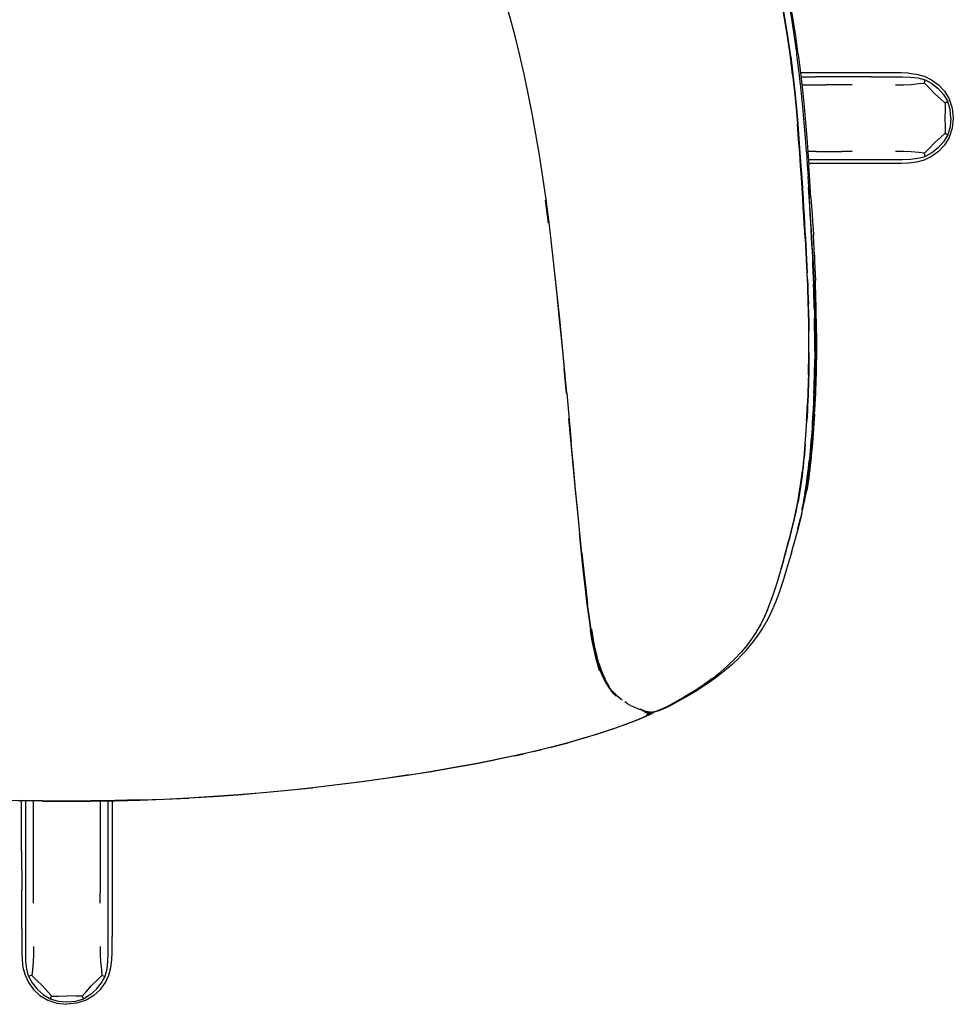
# Model space of a CAD drawing. Units: metres. Extents: x -0.07 to 0.643, y -0.396 to 0.317.
# Drawn here: x 0.267 to 0.643, y -0.396 to 0 of the extents above; entities that cross this region are included whole.
import ezdxf

# ---------------------------------------------------------------- set-up
doc = ezdxf.new("R2010")
doc.units = ezdxf.units.M
doc.header["$MEASUREMENT"] = 0

# ---------------------------------------------------------------- blocks, each defined once
blk = doc.blocks.new('c5f5bbfc-d035-40f6-932e-685342ed7acd')
for p, q in [((0.60093, -0.02132), (0.58118, -0.02131)), ((0.58136, -0.02292), (0.5819, -0.02292)), ((0.5819, -0.02292), (0.58715, -0.02292)), ((0.59377, -0.02292), (0.58715, -0.02292)), ((0.58171, -0.02613), (0.59133, -0.02613)), ((0.60193, -0.02613), (0.59133, -0.02613)), ((0.58093, -0.0529), (0.5809, -0.0529)), ((0.58338, -0.0529), (0.5836, -0.0529)), ((0.58757, -0.0529), (0.58409, -0.0529)), ((0.58757, -0.0529), (0.59774, -0.0529)), ((0.60193, -0.0529), (0.59774, -0.0529)), ((0.58113, -0.05611), (0.58116, -0.05611)), ((0.58127, -0.05772), (0.58124, -0.05772)), ((0.58371, -0.05611), (0.58361, -0.05611)), ((0.58372, -0.05772), (0.58383, -0.05772)), ((0.58432, -0.05611), (0.59377, -0.05611)), ((0.60093, -0.05771), (0.58443, -0.05772)), ((0.58537, -0.07136), (0.58448, -0.05833)), ((0.47983, -0.08173), (0.47865, -0.07246)), ((0.58242, -0.07534), (0.58262, -0.07872)), ((0.58316, -0.08782), (0.58331, -0.09069)), ((0.58443, -0.11863), (0.58447, -0.12081)), ((0.58705, -0.12248), (0.58701, -0.12033)), ((0.58456, -0.1338), (0.58455, -0.13599)), ((0.58765, -0.13445), (0.58764, -0.13653)), ((0.48711, -0.15028), (0.48615, -0.14032)), ((0.48723, -0.15013), (0.48899, -0.16988)), ((0.58726, -0.15024), (0.58735, -0.14833)), ((0.58399, -0.15328), (0.5839, -0.15532)), ((0.58359, -0.16312), (0.58371, -0.16118)), ((0.5824, -0.17805), (0.58258, -0.17624)), ((0.58453, -0.17862), (0.58472, -0.17684)), ((0.58109, -0.18847), (0.58107, -0.18861)), ((0.57696, -0.20785), (0.577, -0.20768)), ((0.56515, -0.24296), (0.56506, -0.24311)), ((0.5177, -0.27761), (0.51666, -0.27722)), ((0.5186, -0.27859), (0.51969, -0.27814)), ((0.51977, -0.27817), (0.51924, -0.27852)), ((0.51932, -0.27873), (0.52023, -0.27828)), ((0.52088, -0.2784), (0.52002, -0.27883)), ((0.52191, -0.27828), (0.52204, -0.27828)), ((0.52225, -0.27822), (0.52217, -0.27822)), ((0.5229, -0.2782), (0.52293, -0.27814)), ((0.42372, -0.30364), (0.43286, -0.30219)), ((0.26804, -0.33434), (0.26804, -0.31402)), ((0.26965, -0.33048), (0.26965, -0.31404)), ((0.27286, -0.33095), (0.27286, -0.31409)), ((0.29964, -0.31408), (0.29964, -0.32237)), ((0.30285, -0.33721), (0.30285, -0.31403)), ((0.30446, -0.31401), (0.30445, -0.32089)), ((0.29964, -0.32237), (0.29963, -0.34252)), ((0.30445, -0.32089), (0.30444, -0.34994)), ((0.26965, -0.34704), (0.26965, -0.33048)), ((0.27286, -0.34084), (0.27286, -0.33095)), ((0.26804, -0.33434), (0.26805, -0.34994)), ((0.30284, -0.34209), (0.30285, -0.33721)), ((0.27286, -0.35101), (0.27286, -0.34084)), ((0.29963, -0.34252), (0.29963, -0.35101)), ((0.27286, -0.3552), (0.27286, -0.35101)), ((0.29963, -0.3552), (0.29963, -0.35101))]:
    blk.add_line(p, q)
for points in [[(0.57796, -0.02194, 0), (0.57708, -0.01481, 0), (0.57605, -0.00753, 0), (0.57487, -0.00015, 0), (0.57357, 0.00729, 0), (0.57219, 0.01478, 0), (0.57077, 0.02229, 0)], [(0.57722, -0.01471, 0), (0.57619, -0.00742, 0), (0.57501, -0.00004, 0), (0.57372, 0.0074, 0), (0.57234, 0.0149, 0)], [(0.57614, 0.00809, 0), (0.57747, 0.00061, 0), (0.57867, -0.0068, 0), (0.57972, -0.01411, 0)], [(0.58026, -0.01387, 0), (0.57922, -0.00649, 0), (0.57803, 0.001, 0), (0.57669, 0.00856, 0)], [(0.47624, -0.05447, 0), (0.4748, -0.04594, 0), (0.47328, -0.03766, 0), (0.47169, -0.02963, 0), (0.47005, -0.02184, 0), (0.46835, -0.01432, 0), (0.46657, -0.00707, 0), (0.46473, -0.00014, 0), (0.46283, 0.00645, 0)], [(0.57719, -0.01475, 0), (0.57616, -0.00746, 0), (0.57499, -0.00009, 0), (0.57369, 0.00736, 0)], [(0.57949, -0.0355, 0), (0.57884, -0.02882, 0), (0.57808, -0.02188, 0), (0.57719, -0.01475, 0)], [(0.57722, -0.01471, 0), (0.5781, -0.02184, 0), (0.57886, -0.02878, 0), (0.57951, -0.03545, 0)], [(0.58352, -0.05301, 0), (0.5831, -0.04737, 0), (0.58261, -0.04134, 0), (0.58205, -0.03495, 0), (0.58139, -0.02824, 0), (0.58062, -0.02128, 0), (0.57972, -0.01411, 0)], [(0.58026, -0.01387, 0), (0.58115, -0.0211, 0), (0.58193, -0.02812, 0), (0.5826, -0.03488, 0)], [(0.57796, -0.02194, 0), (0.57872, -0.02888, 0), (0.57937, -0.03555, 0), (0.57993, -0.04192, 0)], [(0.60955, -0.02292, 0), (0.60584, -0.02292, 0), (0.60161, -0.02292, 0), (0.59377, -0.02292, 0)], [(0.61535, -0.02132, 0), (0.6122, -0.02132, 0), (0.60889, -0.02132, 0), (0.60518, -0.02132, 0), (0.60093, -0.02132, 0)], [(0.60955, -0.02292, 0), (0.61912, -0.02292, 0), (0.62222, -0.02294, 0)], [(0.62467, -0.02147, 0), (0.62156, -0.02134, 0), (0.61846, -0.02132, 0), (0.61535, -0.02132, 0)], [(0.62222, -0.02294, 0), (0.62531, -0.02305, 0), (0.62834, -0.02337, 0), (0.63122, -0.02412, 0), (0.63394, -0.02556, 0), (0.63648, -0.02758, 0), (0.63868, -0.03, 0), (0.64033, -0.03276, 0), (0.63928, -0.03343, 0)], [(0.62467, -0.02147, 0), (0.62775, -0.02184, 0), (0.63083, -0.02266, 0), (0.63387, -0.02408, 0), (0.63668, -0.02609, 0), (0.63907, -0.02865, 0), (0.64092, -0.03179, 0), (0.64214, -0.0355, 0), (0.64258, -0.03952, 0)], [(0.6194, -0.02613, 0), (0.62251, -0.02611, 0), (0.62566, -0.02596, 0), (0.62877, -0.02565, 0), (0.631, -0.02544, 0), (0.63122, -0.02412, 0)], [(0.631, -0.02544, 0), (0.63269, -0.02719, 0), (0.63502, -0.02961, 0), (0.63751, -0.03184, 0), (0.63928, -0.03343, 0), (0.63928, -0.03598, 0), (0.6392, -0.03952, 0), (0.63928, -0.04305, 0)], [(0.57949, -0.0355, 0), (0.58005, -0.04186, 0), (0.58053, -0.04788, 0), (0.58094, -0.0535, 0)], [(0.58242, -0.07534, 0), (0.58219, -0.0717, 0), (0.58194, -0.06773, 0), (0.58165, -0.0634, 0), (0.58133, -0.05866, 0), (0.58097, -0.05346, 0), (0.58056, -0.04784, 0), (0.58007, -0.04182, 0), (0.57951, -0.03545, 0)], [(0.5826, -0.03488, 0), (0.58317, -0.04132, 0), (0.58367, -0.0474, 0), (0.5841, -0.05308, 0), (0.58448, -0.05833, 0)], [(0.64159, -0.03952, 0), (0.64128, -0.03598, 0), (0.64033, -0.03276, 0)], [(0.64258, -0.03952, 0), (0.64214, -0.04353, 0), (0.64092, -0.04724, 0), (0.63907, -0.05038, 0)], [(0.64159, -0.03952, 0), (0.64128, -0.04305, 0), (0.64033, -0.04627, 0)], [(0.58151, -0.0635, 0), (0.58119, -0.05875, 0), (0.58083, -0.05356, 0), (0.58041, -0.04793, 0), (0.57993, -0.04192, 0)], [(0.63928, -0.04305, 0), (0.63928, -0.0456, 0), (0.64033, -0.04627, 0), (0.63868, -0.04904, 0), (0.63648, -0.05145, 0), (0.63394, -0.05347, 0), (0.63122, -0.05492, 0)], [(0.631, -0.0536, 0), (0.63269, -0.05184, 0), (0.63502, -0.04943, 0), (0.63751, -0.04719, 0), (0.63928, -0.0456, 0)], [(0.63907, -0.05038, 0), (0.63668, -0.05294, 0), (0.63387, -0.05495, 0), (0.63083, -0.05638, 0), (0.62775, -0.05719, 0), (0.62467, -0.05756, 0), (0.62156, -0.05769, 0), (0.61846, -0.05771, 0)], [(0.48006, -0.08149, 0), (0.47886, -0.07225, 0), (0.47759, -0.06324, 0), (0.47624, -0.05447, 0)], [(0.58094, -0.0535, 0), (0.58131, -0.0587, 0), (0.58163, -0.06345, 0), (0.58191, -0.06778, 0), (0.58216, -0.07174, 0), (0.58239, -0.07539, 0)], [(0.58352, -0.05301, 0), (0.58389, -0.05823, 0), (0.58421, -0.06298, 0)], [(0.62834, -0.05566, 0), (0.63122, -0.05492, 0), (0.631, -0.0536, 0), (0.62877, -0.05338, 0), (0.62566, -0.05307, 0), (0.62251, -0.05292, 0), (0.6194, -0.0529, 0)], [(0.59377, -0.05611, 0), (0.60161, -0.05611, 0), (0.60584, -0.05611, 0), (0.60955, -0.05611, 0), (0.61912, -0.05611, 0)], [(0.61846, -0.05771, 0), (0.6122, -0.05771, 0), (0.60889, -0.05771, 0), (0.60518, -0.05771, 0), (0.60093, -0.05771, 0)], [(0.61912, -0.05611, 0), (0.62222, -0.0561, 0), (0.62531, -0.05598, 0), (0.62834, -0.05566, 0)], [(0.58518, -0.07832, 0), (0.58497, -0.07494, 0), (0.58475, -0.07129, 0), (0.58449, -0.06732, 0), (0.58421, -0.06298, 0)], [(0.58248, -0.07882, 0), (0.58227, -0.07544, 0), (0.58204, -0.07179, 0), (0.58179, -0.06783, 0), (0.58151, -0.0635, 0)], [(0.58427, -0.06742, 0), (0.58451, -0.07122, 0), (0.58474, -0.07487, 0)], [(0.58474, -0.07487, 0), (0.58495, -0.07824, 0), (0.58514, -0.0814, 0), (0.58531, -0.0844, 0), (0.58548, -0.08731, 0), (0.58563, -0.09016, 0), (0.58578, -0.09297, 0), (0.58592, -0.09573, 0)], [(0.58537, -0.07136, 0), (0.58561, -0.07493, 0), (0.58582, -0.07819, 0), (0.58601, -0.08119, 0)], [(0.58239, -0.07539, 0), (0.5826, -0.07877, 0), (0.58279, -0.08194, 0), (0.58296, -0.08495, 0), (0.58313, -0.08787, 0), (0.58328, -0.09073, 0), (0.58343, -0.09356, 0), (0.58357, -0.09634, 0)], [(0.58301, -0.08792, 0), (0.58284, -0.085, 0), (0.58267, -0.08199, 0), (0.58248, -0.07882, 0)], [(0.58316, -0.08782, 0), (0.58299, -0.08491, 0), (0.58282, -0.08189, 0), (0.58262, -0.07872, 0)], [(0.58601, -0.0931, 0), (0.58587, -0.09028, 0), (0.58571, -0.08742, 0), (0.58555, -0.0845, 0), (0.58537, -0.08149, 0), (0.58518, -0.07832, 0)], [(0.48231, -0.1006, 0), (0.48121, -0.09096, 0), (0.48006, -0.08149, 0)], [(0.58601, -0.08119, 0), (0.58618, -0.08401, 0), (0.58634, -0.08659, 0), (0.58634, -0.08671, 0)], [(0.58672, -0.09455, 0), (0.5866, -0.09196, 0), (0.58648, -0.08935, 0), (0.58634, -0.08671, 0)], [(0.58301, -0.08792, 0), (0.58316, -0.09078, 0), (0.58331, -0.09361, 0), (0.58345, -0.09639, 0), (0.58358, -0.09913, 0)], [(0.58331, -0.09069, 0), (0.58346, -0.09351, 0), (0.5836, -0.09629, 0), (0.58373, -0.09902, 0), (0.58386, -0.10171, 0)], [(0.58601, -0.0931, 0), (0.58615, -0.09587, 0), (0.58628, -0.0986, 0), (0.5864, -0.10128, 0), (0.58651, -0.10391, 0)], [(0.58672, -0.09455, 0), (0.58683, -0.09713, 0), (0.58694, -0.09972, 0), (0.58703, -0.1023, 0), (0.58712, -0.10485, 0)], [(0.58394, -0.10439, 0), (0.58383, -0.10176, 0), (0.5837, -0.09907, 0), (0.58357, -0.09634, 0)], [(0.58592, -0.09573, 0), (0.58604, -0.09845, 0), (0.58616, -0.10113, 0), (0.58627, -0.10375, 0), (0.58638, -0.1063, 0)], [(0.48214, -0.10076, 0), (0.48316, -0.11056, 0), (0.48416, -0.12044, 0)], [(0.48538, -0.13017, 0), (0.4844, -0.12024, 0), (0.48338, -0.11037, 0), (0.48231, -0.1006, 0)], [(0.58358, -0.09913, 0), (0.58371, -0.10182, 0), (0.58382, -0.10445, 0), (0.58392, -0.10702, 0), (0.58402, -0.10951, 0), (0.5841, -0.11192, 0)], [(0.58407, -0.10691, 0), (0.58397, -0.10434, 0), (0.58386, -0.10171, 0)], [(0.58394, -0.10439, 0), (0.58404, -0.10696, 0), (0.58414, -0.10945, 0)], [(0.58668, -0.11576, 0), (0.58662, -0.1135, 0), (0.58655, -0.11118, 0), (0.58647, -0.10878, 0), (0.58638, -0.1063, 0)], [(0.58651, -0.10391, 0), (0.58662, -0.10647, 0), (0.58671, -0.10895, 0), (0.58679, -0.11135, 0)], [(0.5876, -0.12579, 0), (0.58758, -0.12358, 0), (0.58754, -0.12137, 0), (0.5875, -0.11913, 0), (0.58746, -0.11686, 0), (0.58741, -0.11455, 0), (0.58735, -0.1122, 0), (0.58728, -0.10981, 0), (0.58721, -0.10736, 0), (0.58712, -0.10485, 0)], [(0.58407, -0.10691, 0), (0.58416, -0.1094, 0), (0.58425, -0.1118, 0), (0.58432, -0.11414, 0)], [(0.58435, -0.11647, 0), (0.58429, -0.1142, 0), (0.58422, -0.11186, 0), (0.58414, -0.10945, 0)], [(0.5841, -0.11192, 0), (0.58417, -0.11426, 0), (0.58423, -0.11654, 0), (0.58428, -0.11876, 0), (0.58433, -0.12095, 0)], [(0.58443, -0.11863, 0), (0.58438, -0.11641, 0), (0.58432, -0.11414, 0)], [(0.58701, -0.12033, 0), (0.58697, -0.11815, 0), (0.58692, -0.11594, 0), (0.58686, -0.11368, 0), (0.58679, -0.11135, 0)], [(0.58435, -0.11647, 0), (0.5844, -0.11869, 0), (0.58444, -0.12088, 0), (0.58448, -0.12304, 0), (0.58451, -0.12519, 0)], [(0.58668, -0.11576, 0), (0.58673, -0.11797, 0), (0.58677, -0.12014, 0)], [(0.48416, -0.12044, 0), (0.48516, -0.13037, 0), (0.48615, -0.14032, 0)], [(0.58433, -0.12095, 0), (0.58436, -0.12312, 0), (0.58439, -0.12527, 0), (0.58441, -0.12743, 0), (0.58442, -0.1296, 0)], [(0.58456, -0.1338, 0), (0.58457, -0.13161, 0), (0.58456, -0.12944, 0), (0.58455, -0.12727, 0), (0.58453, -0.12512, 0), (0.58451, -0.12297, 0), (0.58447, -0.12081, 0)], [(0.58686, -0.13303, 0), (0.58686, -0.13086, 0), (0.58686, -0.1287, 0), (0.58685, -0.12656, 0), (0.58683, -0.12442, 0), (0.5868, -0.12229, 0), (0.58677, -0.12014, 0)], [(0.58705, -0.12248, 0), (0.58707, -0.12461, 0), (0.58709, -0.12676, 0)], [(0.58454, -0.13388, 0), (0.58454, -0.13169, 0), (0.58454, -0.12951, 0), (0.58452, -0.12735, 0), (0.58451, -0.12519, 0)], [(0.5876, -0.12579, 0), (0.58762, -0.12798, 0), (0.58764, -0.13016, 0), (0.58765, -0.13232, 0), (0.58765, -0.13445, 0)], [(0.48723, -0.15013, 0), (0.48632, -0.14014, 0), (0.48538, -0.13017, 0)], [(0.58442, -0.1296, 0), (0.58442, -0.13178, 0), (0.58442, -0.13397, 0), (0.58441, -0.13617, 0), (0.58439, -0.13836, 0)], [(0.58709, -0.12676, 0), (0.5871, -0.12891, 0), (0.58711, -0.13107, 0), (0.5871, -0.13325, 0), (0.58709, -0.13543, 0), (0.58707, -0.13761, 0)], [(0.58454, -0.13388, 0), (0.58453, -0.13607, 0), (0.58451, -0.13827, 0), (0.58448, -0.14045, 0), (0.58444, -0.14263, 0)], [(0.58686, -0.13303, 0), (0.58685, -0.1352, 0), (0.58683, -0.13737, 0), (0.5868, -0.13953, 0)], [(0.58432, -0.14273, 0), (0.58436, -0.14055, 0), (0.58439, -0.13836, 0)], [(0.58451, -0.14036, 0), (0.58453, -0.13818, 0), (0.58455, -0.13599, 0)], [(0.58707, -0.13761, 0), (0.58704, -0.13978, 0), (0.58701, -0.14194, 0), (0.58696, -0.14409, 0)], [(0.58756, -0.14256, 0), (0.5876, -0.14058, 0), (0.58763, -0.13858, 0), (0.58764, -0.13653, 0)], [(0.58451, -0.14036, 0), (0.58447, -0.14254, 0), (0.58442, -0.14469, 0), (0.58436, -0.14682, 0)], [(0.58652, -0.15007, 0), (0.58659, -0.14801, 0), (0.58666, -0.14592, 0), (0.58672, -0.14381, 0), (0.58677, -0.14168, 0), (0.5868, -0.13953, 0)], [(0.58432, -0.14273, 0), (0.58428, -0.14489, 0), (0.58422, -0.14702, 0), (0.58415, -0.14913, 0), (0.58408, -0.15122, 0), (0.58399, -0.15328, 0)], [(0.58444, -0.14263, 0), (0.5844, -0.14479, 0), (0.58434, -0.14692, 0), (0.58427, -0.14903, 0)], [(0.58676, -0.15038, 0), (0.58683, -0.14831, 0), (0.5869, -0.14621, 0), (0.58696, -0.14409, 0)], [(0.58735, -0.14833, 0), (0.58743, -0.14642, 0), (0.5875, -0.1445, 0), (0.58756, -0.14256, 0)], [(0.58427, -0.14903, 0), (0.5842, -0.15111, 0), (0.58411, -0.15317, 0), (0.58402, -0.15521, 0)], [(0.58405, -0.1551, 0), (0.58414, -0.15307, 0), (0.58422, -0.15101, 0), (0.5843, -0.14893, 0), (0.58436, -0.14682, 0)], [(0.58652, -0.15007, 0), (0.58643, -0.15212, 0), (0.58634, -0.15413, 0), (0.58624, -0.15613, 0)], [(0.58676, -0.15038, 0), (0.58667, -0.15243, 0), (0.58658, -0.15445, 0), (0.58648, -0.15646, 0), (0.58638, -0.15844, 0), (0.58626, -0.1604, 0)], [(0.58678, -0.15858, 0), (0.58689, -0.15663, 0), (0.58701, -0.15468, 0), (0.58715, -0.15217, 0), (0.58726, -0.15024, 0)], [(0.58349, -0.16494, 0), (0.58361, -0.16301, 0), (0.58373, -0.16107, 0), (0.58384, -0.1591, 0), (0.58395, -0.15711, 0), (0.58405, -0.1551, 0)], [(0.58359, -0.16129, 0), (0.5837, -0.15932, 0), (0.5838, -0.15733, 0), (0.5839, -0.15532, 0)], [(0.58402, -0.15521, 0), (0.58392, -0.15722, 0), (0.58382, -0.15921, 0), (0.58371, -0.16118, 0)], [(0.58624, -0.15613, 0), (0.58613, -0.15811, 0), (0.58602, -0.16007, 0), (0.5859, -0.162, 0), (0.58578, -0.16392, 0), (0.58565, -0.16582, 0), (0.58551, -0.16771, 0)], [(0.48792, -0.16034, 0), (0.49063, -0.18907, 0), (0.49148, -0.19806, 0), (0.49231, -0.20659, 0)], [(0.58359, -0.16129, 0), (0.58347, -0.16324, 0), (0.58335, -0.16517, 0)], [(0.5859, -0.16616, 0), (0.58602, -0.16426, 0), (0.58615, -0.16234, 0), (0.58626, -0.1604, 0)], [(0.58678, -0.15858, 0), (0.58665, -0.16052, 0), (0.58652, -0.16245, 0), (0.58639, -0.16437, 0)], [(0.58277, -0.1743, 0), (0.58293, -0.17246, 0), (0.58308, -0.17061, 0), (0.58323, -0.16874, 0), (0.58336, -0.16685, 0), (0.58349, -0.16494, 0)], [(0.58335, -0.16517, 0), (0.58322, -0.16708, 0), (0.58308, -0.16898, 0), (0.58294, -0.17085, 0), (0.58279, -0.17271, 0)], [(0.58306, -0.17073, 0), (0.5832, -0.16885, 0), (0.58334, -0.16696, 0), (0.58347, -0.16505, 0), (0.58359, -0.16312, 0)], [(0.5859, -0.16616, 0), (0.58576, -0.16804, 0), (0.58562, -0.16991, 0), (0.58547, -0.17176, 0)], [(0.58639, -0.16437, 0), (0.58625, -0.16627, 0), (0.5861, -0.16816, 0)], [(0.49072, -0.18886, 0), (0.48986, -0.17951, 0), (0.48899, -0.16988, 0)], [(0.58551, -0.16771, 0), (0.58537, -0.16957, 0), (0.58522, -0.17141, 0), (0.58506, -0.17324, 0), (0.58489, -0.17505, 0), (0.58472, -0.17684, 0)], [(0.5861, -0.16816, 0), (0.58595, -0.17003, 0), (0.58579, -0.17189, 0), (0.58562, -0.17372, 0)], [(0.58279, -0.17271, 0), (0.58263, -0.17455, 0), (0.58246, -0.17637, 0), (0.58228, -0.17818, 0), (0.58209, -0.17997, 0), (0.58189, -0.18174, 0)], [(0.58306, -0.17073, 0), (0.58291, -0.17258, 0), (0.58275, -0.17442, 0), (0.58258, -0.17624, 0)], [(0.58562, -0.17372, 0), (0.58545, -0.17554, 0), (0.58526, -0.17733, 0), (0.58507, -0.1791, 0)], [(0.58547, -0.17176, 0), (0.58531, -0.17359, 0), (0.58514, -0.1754, 0)], [(0.5824, -0.17805, 0), (0.58221, -0.17983, 0), (0.58201, -0.18161, 0), (0.5818, -0.18337, 0), (0.58157, -0.18512, 0), (0.58133, -0.18687, 0), (0.58107, -0.18861, 0)], [(0.58204, -0.18148, 0), (0.58224, -0.17971, 0), (0.58243, -0.17792, 0), (0.5826, -0.17612, 0), (0.58277, -0.1743, 0)], [(0.58436, -0.1825, 0), (0.58457, -0.18075, 0), (0.58477, -0.17898, 0), (0.58496, -0.1772, 0), (0.58514, -0.1754, 0)], [(0.58052, -0.19195, 0), (0.58082, -0.19021, 0), (0.58109, -0.18847, 0), (0.58135, -0.18674, 0), (0.58159, -0.18499, 0), (0.58182, -0.18324, 0), (0.58204, -0.18148, 0)], [(0.58068, -0.19049, 0), (0.58095, -0.18875, 0), (0.58121, -0.18701, 0), (0.58145, -0.18526, 0), (0.58168, -0.18351, 0), (0.58189, -0.18174, 0)], [(0.58507, -0.1791, 0), (0.58487, -0.18084, 0), (0.58466, -0.18255, 0), (0.58444, -0.18423, 0), (0.5842, -0.1859, 0), (0.58393, -0.18754, 0), (0.58365, -0.18918, 0)], [(0.58389, -0.18386, 0), (0.58412, -0.18213, 0), (0.58433, -0.18038, 0), (0.58453, -0.17862, 0)], [(0.58283, -0.19075, 0), (0.58312, -0.18903, 0), (0.5834, -0.18731, 0), (0.58365, -0.18559, 0), (0.58389, -0.18386, 0)], [(0.58336, -0.18944, 0), (0.58363, -0.18771, 0), (0.58389, -0.18598, 0), (0.58413, -0.18424, 0), (0.58436, -0.1825, 0)], [(0.49326, -0.21438, 0), (0.49243, -0.20636, 0), (0.49158, -0.19784, 0), (0.49072, -0.18886, 0)], [(0.58107, -0.18861, 0), (0.58079, -0.19035, 0), (0.5805, -0.19209, 0), (0.58018, -0.19385, 0)], [(0.58165, -0.19856, 0), (0.5821, -0.19664, 0), (0.58251, -0.1948, 0), (0.58289, -0.19302, 0), (0.58334, -0.19083, 0), (0.58365, -0.18918, 0)], [(0.58202, -0.19654, 0), (0.5824, -0.19471, 0), (0.58274, -0.19292, 0), (0.58306, -0.19117, 0), (0.58336, -0.18944, 0)], [(0.57904, -0.19939, 0), (0.57945, -0.19749, 0), (0.57983, -0.19565, 0), (0.58018, -0.19385, 0)], [(0.57934, -0.19764, 0), (0.57971, -0.1958, 0), (0.58006, -0.194, 0), (0.58038, -0.19224, 0), (0.58068, -0.19049, 0)], [(0.57986, -0.19551, 0), (0.5802, -0.19371, 0), (0.58052, -0.19195, 0)], [(0.58283, -0.19075, 0), (0.58251, -0.1925, 0), (0.58216, -0.19428, 0)], [(0.57745, -0.20572, 0), (0.57798, -0.20357, 0), (0.57847, -0.20151, 0), (0.57892, -0.19954, 0), (0.57934, -0.19764, 0)], [(0.57906, -0.19925, 0), (0.57948, -0.19735, 0), (0.57986, -0.19551, 0)], [(0.58202, -0.19654, 0), (0.5816, -0.19843, 0), (0.58115, -0.2004, 0)], [(0.58216, -0.19428, 0), (0.58178, -0.1961, 0), (0.58158, -0.19703, 0)], [(0.57698, -0.20782, 0), (0.57756, -0.20557, 0), (0.5781, -0.20342, 0), (0.57859, -0.20136, 0), (0.57904, -0.19939, 0)], [(0.577, -0.20768, 0), (0.57759, -0.20542, 0), (0.57812, -0.20327, 0), (0.57861, -0.20122, 0), (0.57906, -0.19925, 0)], [(0.58165, -0.19856, 0), (0.58115, -0.20058, 0), (0.58048, -0.20318, 0), (0.57989, -0.20542, 0), (0.57926, -0.20777, 0), (0.57858, -0.2102, 0), (0.57827, -0.2113, 0)], [(0.58012, -0.20459, 0), (0.58066, -0.20245, 0), (0.58115, -0.2004, 0)], [(0.57338, -0.22059, 0), (0.57414, -0.21792, 0), (0.57488, -0.21531, 0), (0.57558, -0.21278, 0), (0.57624, -0.21033, 0), (0.57687, -0.20798, 0), (0.57745, -0.20572, 0)], [(0.58012, -0.20459, 0), (0.57954, -0.20684, 0), (0.57891, -0.20919, 0), (0.57824, -0.21163, 0)], [(0.49542, -0.23507, 0), (0.49468, -0.22892, 0), (0.49391, -0.22208, 0), (0.49312, -0.21462, 0), (0.49231, -0.20659, 0)], [(0.57569, -0.21263, 0), (0.57636, -0.21018, 0), (0.57698, -0.20782, 0)], [(0.57268, -0.22317, 0), (0.57349, -0.22044, 0), (0.57426, -0.21777, 0), (0.57499, -0.21516, 0), (0.57569, -0.21263, 0)], [(0.57749, -0.21428, 0), (0.5782, -0.21175, 0), (0.57824, -0.21163, 0)], [(0.49326, -0.21438, 0), (0.49406, -0.22185, 0), (0.49484, -0.22871, 0), (0.49558, -0.2349, 0)], [(0.57749, -0.21428, 0), (0.57675, -0.21688, 0), (0.57597, -0.21955, 0), (0.57516, -0.22228, 0)], [(0.57338, -0.22059, 0), (0.57257, -0.22332, 0), (0.57174, -0.22609, 0), (0.57086, -0.2289, 0), (0.56992, -0.23172, 0), (0.56889, -0.23457, 0)], [(0.56785, -0.23727, 0), (0.56899, -0.23441, 0), (0.57002, -0.23157, 0), (0.57096, -0.22874, 0), (0.57184, -0.22594, 0), (0.57268, -0.22317, 0)], [(0.57516, -0.22228, 0), (0.5743, -0.22505, 0), (0.5734, -0.22785, 0), (0.57244, -0.23068, 0), (0.57139, -0.23352, 0), (0.57022, -0.23637, 0)], [(0.49682, -0.24527, 0), (0.49613, -0.24051, 0), (0.49542, -0.23507, 0)], [(0.49839, -0.25303, 0), (0.49769, -0.24939, 0), (0.497, -0.2452, 0), (0.4963, -0.24039, 0), (0.49558, -0.2349, 0)], [(0.56889, -0.23457, 0), (0.56776, -0.23742, 0), (0.56649, -0.24027, 0), (0.56506, -0.24311, 0), (0.56344, -0.24594, 0)], [(0.56785, -0.23727, 0), (0.56658, -0.24012, 0), (0.56515, -0.24296, 0), (0.56353, -0.24579, 0)], [(0.56744, -0.24208, 0), (0.56891, -0.23923, 0), (0.57022, -0.23637, 0)], [(0.49682, -0.24527, 0), (0.4975, -0.24943, 0), (0.49819, -0.25305, 0), (0.49892, -0.25622, 0)], [(0.49867, -0.2529, 0), (0.49796, -0.24925, 0), (0.49724, -0.24505, 0)], [(0.56383, -0.24787, 0), (0.56571, -0.24505, 0), (0.56737, -0.24221, 0), (0.56744, -0.24208, 0)], [(0.49661, -0.2455, 0), (0.4973, -0.24964, 0), (0.49801, -0.25326, 0)], [(0.56344, -0.24594, 0), (0.56161, -0.24875, 0), (0.55956, -0.25154, 0), (0.55727, -0.25429, 0), (0.55474, -0.257, 0)], [(0.55667, -0.25631, 0), (0.55926, -0.25358, 0), (0.56161, -0.25082, 0), (0.56173, -0.25067, 0), (0.56383, -0.24787, 0)], [(0.49801, -0.25326, 0), (0.49874, -0.25644, 0), (0.49951, -0.25923, 0), (0.50027, -0.26169, 0)], [(0.49839, -0.25303, 0), (0.4991, -0.25616, 0), (0.49983, -0.25887, 0), (0.50061, -0.26121, 0), (0.50141, -0.26325, 0)], [(0.50012, -0.25874, 0), (0.49939, -0.25604, 0), (0.49867, -0.2529, 0)], [(0.49892, -0.25622, 0), (0.49969, -0.25903, 0), (0.50051, -0.2615, 0), (0.50137, -0.26367, 0), (0.5023, -0.2656, 0), (0.50328, -0.26727, 0), (0.50427, -0.2687, 0), (0.50521, -0.26994, 0)], [(0.54573, -0.26486, 0), (0.54897, -0.2623, 0), (0.55197, -0.25967, 0), (0.55474, -0.257, 0)], [(0.55667, -0.25631, 0), (0.5565, -0.25647, 0), (0.55368, -0.25915, 0)], [(0.50012, -0.25874, 0), (0.50088, -0.26105, 0), (0.50167, -0.26307, 0), (0.50248, -0.26485, 0)], [(0.55368, -0.25915, 0), (0.55061, -0.26179, 0), (0.55042, -0.26194, 0), (0.54711, -0.26452, 0), (0.54358, -0.26704, 0), (0.53963, -0.26962, 0), (0.53571, -0.27198, 0), (0.53187, -0.27414, 0), (0.52844, -0.27593, 0)], [(0.50141, -0.26325, 0), (0.50224, -0.26505, 0), (0.50312, -0.26665, 0), (0.50405, -0.26807, 0)], [(0.50423, -0.26787, 0), (0.50333, -0.26644, 0), (0.50248, -0.26485, 0)], [(0.54573, -0.26486, 0), (0.54554, -0.265, 0), (0.54208, -0.2675, 0), (0.5384, -0.26993, 0), (0.53455, -0.27227, 0)], [(0.50605, -0.27049, 0), (0.50502, -0.26935, 0), (0.50405, -0.26807, 0)], [(0.50706, -0.27199, 0), (0.50612, -0.27103, 0), (0.50521, -0.26994, 0)], [(0.50825, -0.27263, 0), (0.50722, -0.27173, 0), (0.50623, -0.27078, 0), (0.50527, -0.26972, 0)], [(0.50605, -0.27049, 0), (0.50713, -0.27153, 0), (0.50828, -0.27248, 0), (0.50945, -0.27337, 0)], [(0.53455, -0.27227, 0), (0.53078, -0.2744, 0), (0.52739, -0.27617, 0), (0.5247, -0.27746, 0)], [(0.51286, -0.27567, 0), (0.51165, -0.27502, 0), (0.51047, -0.27429, 0)], [(0.51286, -0.27567, 0), (0.5141, -0.27624, 0), (0.5153, -0.27675, 0), (0.51645, -0.27718, 0), (0.51716, -0.27741, 0)], [(0.52844, -0.27593, 0), (0.52556, -0.27731, 0), (0.52378, -0.27804, 0), (0.52276, -0.27829, 0), (0.52259, -0.27828, 0), (0.52215, -0.27822, 0)], [(0.51482, -0.28171, 0), (0.51799, -0.28037, 0), (0.51992, -0.27941, 0), (0.52083, -0.27878, 0)], [(0.52077, -0.2793, 0), (0.51877, -0.28024, 0), (0.51552, -0.28159, 0)], [(0.51733, -0.27774, 0), (0.51832, -0.27802, 0), (0.51918, -0.27824, 0), (0.51989, -0.27838, 0), (0.52044, -0.27844, 0), (0.52084, -0.27844, 0), (0.52092, -0.27841, 0)], [(0.5177, -0.27761, 0), (0.51864, -0.27792, 0), (0.51946, -0.27815, 0), (0.52014, -0.2783, 0), (0.52067, -0.27838, 0)], [(0.51784, -0.27762, 0), (0.51846, -0.27779, 0), (0.51887, -0.27789, 0)], [(0.51921, -0.27947, 0), (0.52114, -0.27851, 0), (0.52124, -0.27844, 0)], [(0.5215, -0.27837, 0), (0.52115, -0.27862, 0), (0.51945, -0.27947, 0), (0.52006, -0.27916, 0), (0.52098, -0.27851, 0)], [(0.52086, -0.2784, 0), (0.52004, -0.279, 0), (0.51951, -0.27927, 0)], [(0.51974, -0.27945, 0), (0.52004, -0.2793, 0), (0.52095, -0.27866, 0), (0.52098, -0.27851, 0)], [(0.52083, -0.27878, 0), (0.52095, -0.27866, 0), (0.52107, -0.27843, 0), (0.51994, -0.27898, 0)], [(0.5216, -0.27845, 0), (0.52119, -0.27845, 0), (0.52062, -0.27837, 0), (0.52014, -0.2783, 0)], [(0.52211, -0.27823, 0), (0.52204, -0.27828, 0), (0.52174, -0.27868, 0), (0.52077, -0.2793, 0)], [(0.52174, -0.27868, 0), (0.52187, -0.2786, 0), (0.52077, -0.2793, 0), (0.5209, -0.27922, 0)], [(0.52214, -0.27822, 0), (0.52187, -0.2786, 0), (0.5209, -0.27922, 0)], [(0.5247, -0.27746, 0), (0.5229, -0.27816, 0), (0.52264, -0.27822, 0), (0.5216, -0.27845, 0)], [(0.5216, -0.27845, 0), (0.52185, -0.27839, 0), (0.52196, -0.27826, 0), (0.52222, -0.27821, 0)], [(0.52204, -0.27825, 0), (0.52204, -0.27827, 0), (0.52197, -0.27845, 0), (0.52187, -0.2786, 0)], [(0.51552, -0.28159, 0), (0.51118, -0.28324, 0), (0.50601, -0.28509, 0), (0.50026, -0.287, 0), (0.49415, -0.28888, 0), (0.48772, -0.2907, 0)], [(0.50544, -0.28521, 0), (0.51054, -0.28337, 0), (0.51482, -0.28171, 0)], [(0.50544, -0.28521, 0), (0.49958, -0.28717, 0), (0.49355, -0.28903, 0), (0.48719, -0.29084, 0)], [(0.48719, -0.29084, 0), (0.48049, -0.29259, 0), (0.47344, -0.29429, 0), (0.46604, -0.29596, 0), (0.45828, -0.29757, 0)], [(0.48065, -0.29254, 0), (0.48095, -0.29247, 0), (0.48772, -0.2907, 0)], [(0.46494, -0.29619, 0), (0.4586, -0.29752, 0), (0.45045, -0.29911, 0)], [(0.46614, -0.29593, 0), (0.4664, -0.29588, 0), (0.46997, -0.29507, 0)], [(0.47367, -0.29424, 0), (0.47385, -0.2942, 0), (0.47711, -0.2934, 0)], [(0.45045, -0.29911, 0), (0.44194, -0.30067, 0), (0.43309, -0.30219, 0), (0.42392, -0.30365, 0)], [(0.43286, -0.30219, 0), (0.44169, -0.30069, 0), (0.45017, -0.29915, 0), (0.45828, -0.29757, 0)], [(0.42372, -0.30364, 0), (0.41432, -0.30504, 0), (0.40471, -0.30636, 0), (0.39493, -0.3076, 0), (0.38503, -0.30876, 0)], [(0.42392, -0.30365, 0), (0.4145, -0.30506, 0), (0.40487, -0.3064, 0)], [(0.35509, -0.31157, 0), (0.36506, -0.31075, 0), (0.37506, -0.30981, 0), (0.38503, -0.30876, 0)], [(0.40487, -0.3064, 0), (0.39507, -0.30765, 0), (0.38515, -0.30881, 0), (0.37517, -0.30987, 0), (0.36516, -0.31082, 0)], [(0.31549, -0.31367, 0), (0.32534, -0.31331, 0), (0.33522, -0.31285, 0), (0.34514, -0.31227, 0), (0.35509, -0.31157, 0)], [(0.36516, -0.31082, 0), (0.35517, -0.31164, 0), (0.34521, -0.31234, 0), (0.33528, -0.31292, 0)], [(0.27626, -0.31414, 0), (0.26644, -0.31399, 0), (0.25661, -0.31374, 0)], [(0.28606, -0.31411, 0), (0.27627, -0.31406, 0), (0.26646, -0.31392, 0)], [(0.27626, -0.31414, 0), (0.28606, -0.31419, 0), (0.29587, -0.31414, 0), (0.30569, -0.31399, 0), (0.31552, -0.31374, 0), (0.32538, -0.31339, 0), (0.33528, -0.31292, 0)], [(0.31549, -0.31367, 0), (0.30566, -0.31392, 0), (0.29586, -0.31406, 0), (0.28606, -0.31411, 0)], [(0.30284, -0.35911, 0), (0.30284, -0.35488, 0), (0.30284, -0.34209, 0)], [(0.26965, -0.36928, 0), (0.26965, -0.36281, 0), (0.26965, -0.35911, 0), (0.26965, -0.35488, 0), (0.26965, -0.34704, 0)], [(0.26805, -0.36547, 0), (0.26806, -0.36216, 0), (0.26805, -0.35845, 0), (0.26805, -0.3542, 0), (0.26805, -0.34994, 0)], [(0.30444, -0.34994, 0), (0.30444, -0.3542, 0), (0.30444, -0.35845, 0), (0.30444, -0.36216, 0), (0.30444, -0.36862, 0)], [(0.30284, -0.37238, 0), (0.30284, -0.36281, 0), (0.30284, -0.35911, 0)], [(0.26805, -0.36547, 0), (0.26805, -0.37173, 0), (0.26807, -0.37483, 0), (0.2682, -0.37794, 0), (0.26857, -0.38102, 0), (0.26939, -0.3841, 0), (0.27081, -0.38714, 0), (0.27282, -0.38995, 0), (0.27539, -0.39234, 0), (0.27852, -0.39419, 0), (0.28223, -0.39541, 0), (0.28625, -0.39585, 0)], [(0.27217, -0.38426, 0), (0.27085, -0.38449, 0), (0.2701, -0.38161, 0), (0.26978, -0.37858, 0), (0.26967, -0.37549, 0), (0.26965, -0.37238, 0), (0.26965, -0.36928, 0)], [(0.29967, -0.38995, 0), (0.30168, -0.38714, 0), (0.30311, -0.3841, 0), (0.30392, -0.38102, 0), (0.30429, -0.37794, 0), (0.30442, -0.37483, 0), (0.30444, -0.37173, 0), (0.30444, -0.36862, 0)], [(0.27286, -0.37267, 0), (0.27284, -0.37578, 0), (0.2727, -0.37893, 0), (0.27238, -0.38204, 0), (0.27217, -0.38426, 0), (0.27392, -0.38596, 0)], [(0.29577, -0.39195, 0), (0.29818, -0.38975, 0), (0.3002, -0.38721, 0), (0.30165, -0.38449, 0), (0.30239, -0.38161, 0), (0.30271, -0.37858, 0), (0.30283, -0.37549, 0), (0.30284, -0.37238, 0)], [(0.29963, -0.37267, 0), (0.29965, -0.37578, 0), (0.2998, -0.37893, 0), (0.30011, -0.38204, 0), (0.30033, -0.38426, 0), (0.30165, -0.38449, 0)], [(0.27085, -0.38449, 0), (0.27229, -0.38721, 0), (0.27431, -0.38975, 0), (0.27673, -0.39195, 0), (0.27949, -0.3936, 0), (0.28017, -0.39255, 0)], [(0.27392, -0.38596, 0), (0.27634, -0.38829, 0), (0.27857, -0.39078, 0), (0.28017, -0.39255, 0), (0.28271, -0.39255, 0), (0.28625, -0.39247, 0)], [(0.29577, -0.39195, 0), (0.293, -0.3936, 0), (0.29233, -0.39255, 0), (0.29393, -0.39078, 0), (0.29616, -0.38829, 0), (0.29857, -0.38596, 0), (0.30033, -0.38426, 0)], [(0.29967, -0.38995, 0), (0.29711, -0.39234, 0), (0.29397, -0.39419, 0), (0.29027, -0.39541, 0), (0.28625, -0.39585, 0)], [(0.27949, -0.3936, 0), (0.28271, -0.39455, 0), (0.28625, -0.39486, 0)], [(0.29233, -0.39255, 0), (0.28978, -0.39255, 0), (0.28625, -0.39247, 0)], [(0.28625, -0.39486, 0), (0.28978, -0.39455, 0), (0.293, -0.3936, 0)]]:
    blk.add_polyline3d(points)

msp = doc.modelspace()

# ---------------------------------------------------------------- block references
msp.add_blockref('c5f5bbfc-d035-40f6-932e-685342ed7acd', (0, 0))

doc.saveas('drawing.dxf')
